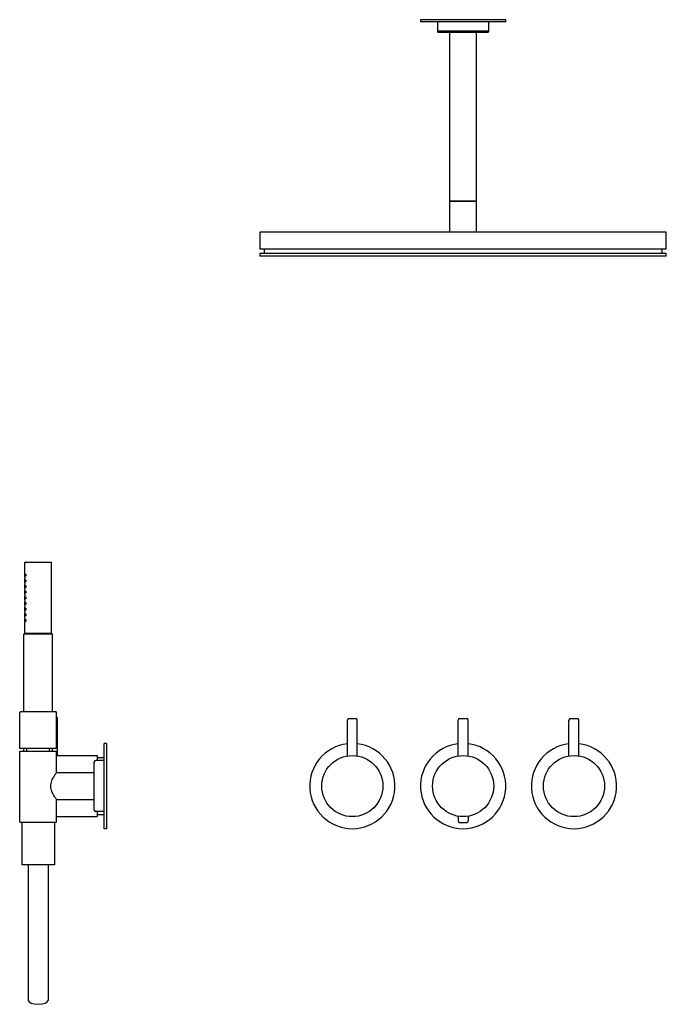
# Model space of a CAD drawing. Extents: x -157 to 815, y 184 to 1447.
# Drawn here: x 61 to 516, y 754 to 1447 of the extents above; entities that cross this region are included whole.
import ezdxf

# ---------------------------------------------------------------- set-up
doc = ezdxf.new("R2010")
doc.units = 0
doc.header["$LTSCALE"] = 10
doc.layers.get('0').update_dxf_attribs({"color": 2, "linetype": 'CONTINUOUS'})

# ---------------------------------------------------------------- blocks, each defined once
blk = doc.blocks.new('A$C132E1EB4')
for p, q in [((30, 381.17), (-30, 381.17)), ((-30, 381.17), (-30, 379.67)), ((30, 379.67), (30, 381.17)), ((30, 379.67), (-30, 379.67)), ((-18, 379.67), (-18, 373.17)), ((18, 373.17), (18, 379.67)), ((18, 373.17), (-18, 373.17)), ((17, 372.17), (-17, 372.17)), ((-9.5, 372.17), (-9.5, 253.67)), ((9.5, 253.67), (9.5, 372.17)), ((-9.5, 253.67), (0, 253.67)), ((-9.5, 253.47), (-9.5, 231.67)), ((-9.5, 253.47), (0, 253.47)), ((-8.5, 253.67), (-8.5, 253.47)), ((0, 253.67), (9.5, 253.67)), ((0, 253.47), (9.5, 253.47)), ((8.5, 253.47), (8.5, 253.67)), ((9.5, 231.67), (9.5, 253.47)), ((143, 231.67), (-143, 231.67)), ((-143, 231.67), (-143, 219.67)), ((143, 219.67), (143, 231.67)), ((143, 219.67), (-143, 219.67)), ((143, 216.67), (-143, 216.67)), ((-143, 216.67), (-143, 214.67)), ((-140, 219.67), (-140, 216.67)), ((140, 216.67), (140, 219.67)), ((143, 214.67), (143, 216.67)), ((143, 214.67), (-143, 214.67))]:
    blk.add_line(p, q)
for centre, start, end in [((-17, 373.17), 180, 270), ((17, 373.17), 270, 0)]:
    blk.add_arc(centre, 1, start, end)

msp = doc.modelspace()

# ---------------------------------------------------------------- linework, layer by layer
for p, q in [((64.38, 1065.5), (83.38, 1065.5)), ((64.38, 1055), (64.38, 1065.5)), ((83.38, 1015.5), (83.38, 1065.5)), ((64.38, 1051), (64.38, 1054)), ((64.38, 1047), (64.38, 1050)), ((64.38, 1043), (64.38, 1046)), ((64.38, 1039), (64.38, 1042)), ((64.38, 1035), (64.38, 1038)), ((64.38, 1031), (64.38, 1034)), ((64.38, 1027), (64.38, 1030)), ((64.38, 1015.5), (64.38, 1026)), ((64.38, 1015.5), (63.88, 1015)), ((63.88, 960.5), (63.88, 1015)), ((83.88, 1015), (63.88, 1015)), ((83.38, 1015.5), (64.38, 1015.5)), ((64.38, 1015.5), (83.38, 1015.5)), ((83.38, 1015.5), (83.88, 1015)), ((83.88, 960.5), (83.88, 1015)), ((60.88, 934.5), (60.88, 959.5)), ((61.88, 960.5), (73.88, 960.5)), ((73.88, 960.5), (85.88, 960.5)), ((86.88, 934.5), (86.88, 959.5)), ((87.38, 929.5), (87.38, 956)), ((291.5, 929.22), (291.5, 954.5)), ((292.5, 955.5), (297.5, 955.5)), ((298.5, 929.22), (298.5, 954.5)), ((369.5, 929.22), (369.5, 954.5)), ((370.5, 955.5), (375.5, 955.5)), ((376.5, 929.22), (376.5, 954.5)), ((447.5, 929.22), (447.5, 954.5)), ((448.5, 955.5), (453.5, 955.5)), ((454.5, 929.22), (454.5, 954.5)), ((120.38, 878), (120.38, 938)), ((121.88, 938), (120.38, 938)), ((121.88, 938), (121.88, 878)), ((73.88, 934.5), (60.88, 934.5)), ((60.88, 895.5), (60.88, 932.5)), ((60.88, 932.5), (73.88, 932.5)), ((63.88, 932.5), (63.88, 934.5)), ((65.88, 932.5), (65.88, 934.5)), ((86.88, 934.5), (73.88, 934.5)), ((73.88, 932.5), (86.88, 932.5)), ((81.88, 932.5), (81.88, 934.5)), ((83.88, 932.5), (83.88, 934.5)), ((86.88, 917.5), (86.88, 932.5)), ((87.38, 929.5), (115.38, 929.5)), ((115.38, 929.5), (115.38, 926)), ((113.38, 891), (113.38, 925)), ((120.38, 926), (114.38, 926)), ((115.38, 928), (120.38, 928)), ((86.88, 917.5), (113.38, 917.5)), ((60.88, 882.5), (60.88, 895.5)), ((86.88, 898.5), (113.38, 898.5)), ((86.88, 895.5), (86.88, 898.5)), ((86.88, 882.5), (86.88, 895.5)), ((120.38, 890), (114.38, 890)), ((115.38, 890), (115.38, 886.5)), ((115.38, 888), (120.38, 888)), ((60.88, 882.5), (86.88, 882.5)), ((62.38, 882.5), (62.38, 852.5)), ((85.38, 882.5), (85.38, 852.5)), ((86.88, 886.5), (115.38, 886.5)), ((369.5, 886.79), (369.5, 883.48)), ((370.5, 882.48), (375.5, 882.48)), ((376.5, 886.79), (376.5, 883.48)), ((121.88, 878), (120.38, 878)), ((73.88, 852.5), (62.38, 852.5)), ((66.88, 852.5), (66.88, 757.18)), ((85.38, 852.5), (73.88, 852.5)), ((80.88, 852.5), (80.88, 757.18))]:
    msp.add_line(p, q)
for centre in [(295, 908), (373, 908), (451, 908)]:
    msp.add_circle(centre, 21.5)
for centre, radius, start, end in [((61.88, 959.5), 1, 90, 180), ((85.88, 959.5), 1, 0, 90), ((86.88, 956), 0.5, 0, 90), ((292.5, 954.5), 1, 90, 180), ((297.5, 954.5), 1, 0, 90), ((370.5, 954.5), 1, 90, 180), ((375.5, 954.5), 1, 0, 90), ((448.5, 954.5), 1, 90, 180), ((453.5, 954.5), 1, 0, 90), ((295, 908), 30, 96.69977, 270), ((295, 908), 30, 270, 83.30023), ((373, 908), 30, 96.69977, 270), ((373, 908), 30, 270, 83.30023), ((451, 908), 30, 96.69977, 83.30023), ((114.38, 925), 1, 90, 180), ((114.38, 891), 1, 180, 270), ((370.5, 883.48), 1, 180, 270), ((375.5, 883.48), 1, 270, 0)]:
    msp.add_arc(centre, radius, start, end)
msp.add_ellipse((73.88, 757.18), major_axis=(7, 0), ratio=0.395301, start_param=3.141593, end_param=6.283185)
for points, knots in [([(64.38, 1055), (64.38, 1055), (64.38, 1054.99), (64.38, 1054.94), (64.38, 1054.9), (64.38, 1054.81), (64.39, 1054.76), (64.39, 1054.63), (64.39, 1054.57), (64.39, 1054.5)], [2.2605682, 2.2605682, 2.2605682, 2.2605682, 2.4489488, 2.4489488, 2.6373295, 2.6373295, 2.8257102, 2.8257102, 3.0140909, 3.0140909, 3.0140909, 3.0140909]), ([(64.39, 1054.5), (64.39, 1054.44), (64.39, 1054.37), (64.39, 1054.25), (64.38, 1054.19), (64.38, 1054.11), (64.38, 1054.07), (64.38, 1054.02), (64.38, 1054), (64.38, 1054)], [0, 0, 0, 0, 0.1883807, 0.1883807, 0.3767614, 0.3767614, 0.5651421, 0.5651421, 0.7535227, 0.7535227, 0.7535227, 0.7535227]), ([(65.51, 1056.5), (65.51, 1056.44), (65.5, 1056.37), (65.48, 1056.25), (65.46, 1056.2), (65.41, 1056.11), (65.38, 1056.07), (65.32, 1056.02), (65.29, 1056), (65.23, 1056), (65.2, 1056.02), (65.15, 1056.07), (65.12, 1056.11), (65.08, 1056.2), (65.07, 1056.25), (65.05, 1056.37), (65.04, 1056.44), (65.04, 1056.57), (65.05, 1056.63), (65.07, 1056.75), (65.08, 1056.81), (65.12, 1056.9), (65.15, 1056.94), (65.2, 1056.99), (65.23, 1057), (65.29, 1057), (65.32, 1056.99), (65.38, 1056.94), (65.41, 1056.9), (65.46, 1056.81), (65.48, 1056.75), (65.5, 1056.63), (65.51, 1056.57), (65.51, 1056.5)], [0, 0, 0, 0, 0.187805, 0.187805, 0.37561, 0.37561, 0.58671, 0.58671, 0.797809, 0.797809, 1.004479, 1.004479, 1.21115, 1.21115, 1.398408, 1.398408, 1.585666, 1.585666, 1.772923, 1.772923, 1.960181, 1.960181, 2.166852, 2.166852, 2.373522, 2.373522, 2.584621, 2.584621, 2.795721, 2.795721, 2.983526, 2.983526, 3.171331, 3.171331, 3.171331, 3.171331]), ([(64.38, 1051), (64.38, 1051), (64.38, 1050.99), (64.38, 1050.94), (64.38, 1050.9), (64.38, 1050.81), (64.39, 1050.76), (64.39, 1050.63), (64.39, 1050.57), (64.39, 1050.5)], [2.2605682, 2.2605682, 2.2605682, 2.2605682, 2.4489488, 2.4489488, 2.6373295, 2.6373295, 2.8257102, 2.8257102, 3.0140909, 3.0140909, 3.0140909, 3.0140909]), ([(64.39, 1050.5), (64.39, 1050.44), (64.39, 1050.37), (64.39, 1050.25), (64.38, 1050.19), (64.38, 1050.11), (64.38, 1050.07), (64.38, 1050.02), (64.38, 1050), (64.38, 1050)], [0, 0, 0, 0, 0.1883807, 0.1883807, 0.3767614, 0.3767614, 0.5651421, 0.5651421, 0.7535227, 0.7535227, 0.7535227, 0.7535227]), ([(64.38, 1047), (64.38, 1047), (64.38, 1046.99), (64.38, 1046.94), (64.38, 1046.9), (64.38, 1046.81), (64.39, 1046.76), (64.39, 1046.63), (64.39, 1046.57), (64.39, 1046.5)], [2.2605682, 2.2605682, 2.2605682, 2.2605682, 2.4489488, 2.4489488, 2.6373295, 2.6373295, 2.8257102, 2.8257102, 3.0140909, 3.0140909, 3.0140909, 3.0140909]), ([(64.39, 1046.5), (64.39, 1046.44), (64.39, 1046.37), (64.39, 1046.25), (64.38, 1046.19), (64.38, 1046.11), (64.38, 1046.07), (64.38, 1046.02), (64.38, 1046), (64.38, 1046)], [0, 0, 0, 0, 0.1883807, 0.1883807, 0.3767614, 0.3767614, 0.5651421, 0.5651421, 0.7535227, 0.7535227, 0.7535227, 0.7535227]), ([(65.51, 1052.5), (65.51, 1052.44), (65.5, 1052.37), (65.48, 1052.25), (65.46, 1052.2), (65.41, 1052.11), (65.38, 1052.07), (65.32, 1052.02), (65.29, 1052), (65.23, 1052), (65.2, 1052.02), (65.15, 1052.07), (65.12, 1052.11), (65.08, 1052.2), (65.07, 1052.25), (65.05, 1052.37), (65.04, 1052.44), (65.04, 1052.57), (65.05, 1052.63), (65.07, 1052.75), (65.08, 1052.81), (65.12, 1052.9), (65.15, 1052.94), (65.2, 1052.99), (65.23, 1053), (65.29, 1053), (65.32, 1052.99), (65.38, 1052.94), (65.41, 1052.9), (65.46, 1052.81), (65.48, 1052.75), (65.5, 1052.63), (65.51, 1052.57), (65.51, 1052.5)], [0, 0, 0, 0, 0.187805, 0.187805, 0.37561, 0.37561, 0.58671, 0.58671, 0.797809, 0.797809, 1.004479, 1.004479, 1.21115, 1.21115, 1.398408, 1.398408, 1.585666, 1.585666, 1.772923, 1.772923, 1.960181, 1.960181, 2.166852, 2.166852, 2.373522, 2.373522, 2.584621, 2.584621, 2.795721, 2.795721, 2.983526, 2.983526, 3.171331, 3.171331, 3.171331, 3.171331]), ([(65.51, 1048.5), (65.51, 1048.44), (65.5, 1048.37), (65.48, 1048.25), (65.46, 1048.2), (65.41, 1048.11), (65.38, 1048.07), (65.32, 1048.02), (65.29, 1048), (65.23, 1048), (65.2, 1048.02), (65.15, 1048.07), (65.12, 1048.11), (65.08, 1048.2), (65.07, 1048.25), (65.05, 1048.37), (65.04, 1048.44), (65.04, 1048.57), (65.05, 1048.63), (65.07, 1048.75), (65.08, 1048.81), (65.12, 1048.9), (65.15, 1048.94), (65.2, 1048.99), (65.23, 1049), (65.29, 1049), (65.32, 1048.99), (65.38, 1048.94), (65.41, 1048.9), (65.46, 1048.81), (65.48, 1048.75), (65.5, 1048.63), (65.51, 1048.57), (65.51, 1048.5)], [0, 0, 0, 0, 0.187805, 0.187805, 0.37561, 0.37561, 0.58671, 0.58671, 0.797809, 0.797809, 1.004479, 1.004479, 1.21115, 1.21115, 1.398408, 1.398408, 1.585666, 1.585666, 1.772923, 1.772923, 1.960181, 1.960181, 2.166852, 2.166852, 2.373522, 2.373522, 2.584621, 2.584621, 2.795721, 2.795721, 2.983526, 2.983526, 3.171331, 3.171331, 3.171331, 3.171331]), ([(64.38, 1043), (64.38, 1043), (64.38, 1042.99), (64.38, 1042.94), (64.38, 1042.9), (64.38, 1042.81), (64.39, 1042.76), (64.39, 1042.63), (64.39, 1042.57), (64.39, 1042.5)], [2.2605682, 2.2605682, 2.2605682, 2.2605682, 2.4489488, 2.4489488, 2.6373295, 2.6373295, 2.8257102, 2.8257102, 3.0140909, 3.0140909, 3.0140909, 3.0140909]), ([(64.39, 1042.5), (64.39, 1042.44), (64.39, 1042.37), (64.39, 1042.25), (64.38, 1042.19), (64.38, 1042.11), (64.38, 1042.07), (64.38, 1042.02), (64.38, 1042), (64.38, 1042)], [0, 0, 0, 0, 0.1883807, 0.1883807, 0.3767614, 0.3767614, 0.5651421, 0.5651421, 0.7535227, 0.7535227, 0.7535227, 0.7535227]), ([(65.51, 1044.5), (65.51, 1044.44), (65.5, 1044.37), (65.48, 1044.25), (65.46, 1044.2), (65.41, 1044.11), (65.38, 1044.07), (65.32, 1044.02), (65.29, 1044), (65.23, 1044), (65.2, 1044.02), (65.15, 1044.07), (65.12, 1044.11), (65.08, 1044.2), (65.07, 1044.25), (65.05, 1044.37), (65.04, 1044.44), (65.04, 1044.57), (65.05, 1044.63), (65.07, 1044.75), (65.08, 1044.81), (65.12, 1044.9), (65.15, 1044.94), (65.2, 1044.99), (65.23, 1045), (65.29, 1045), (65.32, 1044.99), (65.38, 1044.94), (65.41, 1044.9), (65.46, 1044.81), (65.48, 1044.75), (65.5, 1044.63), (65.51, 1044.57), (65.51, 1044.5)], [0, 0, 0, 0, 0.187805, 0.187805, 0.37561, 0.37561, 0.58671, 0.58671, 0.797809, 0.797809, 1.004479, 1.004479, 1.21115, 1.21115, 1.398408, 1.398408, 1.585666, 1.585666, 1.772923, 1.772923, 1.960181, 1.960181, 2.166852, 2.166852, 2.373522, 2.373522, 2.584621, 2.584621, 2.795721, 2.795721, 2.983526, 2.983526, 3.171331, 3.171331, 3.171331, 3.171331]), ([(65.51, 1040.5), (65.51, 1040.44), (65.5, 1040.37), (65.48, 1040.25), (65.46, 1040.2), (65.41, 1040.11), (65.38, 1040.07), (65.32, 1040.02), (65.29, 1040), (65.23, 1040), (65.2, 1040.02), (65.15, 1040.07), (65.12, 1040.11), (65.08, 1040.2), (65.07, 1040.25), (65.05, 1040.37), (65.04, 1040.44), (65.04, 1040.57), (65.05, 1040.63), (65.07, 1040.75), (65.08, 1040.81), (65.12, 1040.9), (65.15, 1040.94), (65.2, 1040.99), (65.23, 1041), (65.29, 1041), (65.32, 1040.99), (65.38, 1040.94), (65.41, 1040.9), (65.46, 1040.81), (65.48, 1040.75), (65.5, 1040.63), (65.51, 1040.57), (65.51, 1040.5)], [0, 0, 0, 0, 0.187805, 0.187805, 0.37561, 0.37561, 0.58671, 0.58671, 0.797809, 0.797809, 1.004479, 1.004479, 1.21115, 1.21115, 1.398408, 1.398408, 1.585666, 1.585666, 1.772923, 1.772923, 1.960181, 1.960181, 2.166852, 2.166852, 2.373522, 2.373522, 2.584621, 2.584621, 2.795721, 2.795721, 2.983526, 2.983526, 3.171331, 3.171331, 3.171331, 3.171331]), ([(64.38, 1039), (64.38, 1039), (64.38, 1038.99), (64.38, 1038.94), (64.38, 1038.9), (64.38, 1038.81), (64.39, 1038.76), (64.39, 1038.63), (64.39, 1038.57), (64.39, 1038.5)], [2.2605682, 2.2605682, 2.2605682, 2.2605682, 2.4489488, 2.4489488, 2.6373295, 2.6373295, 2.8257102, 2.8257102, 3.0140909, 3.0140909, 3.0140909, 3.0140909]), ([(64.39, 1038.5), (64.39, 1038.44), (64.39, 1038.37), (64.39, 1038.25), (64.38, 1038.19), (64.38, 1038.11), (64.38, 1038.07), (64.38, 1038.02), (64.38, 1038), (64.38, 1038)], [0, 0, 0, 0, 0.1883807, 0.1883807, 0.3767614, 0.3767614, 0.5651421, 0.5651421, 0.7535227, 0.7535227, 0.7535227, 0.7535227]), ([(64.38, 1035), (64.38, 1035), (64.38, 1034.99), (64.38, 1034.94), (64.38, 1034.9), (64.38, 1034.81), (64.39, 1034.76), (64.39, 1034.63), (64.39, 1034.57), (64.39, 1034.5)], [2.2605682, 2.2605682, 2.2605682, 2.2605682, 2.4489488, 2.4489488, 2.6373295, 2.6373295, 2.8257102, 2.8257102, 3.0140909, 3.0140909, 3.0140909, 3.0140909]), ([(64.39, 1034.5), (64.39, 1034.44), (64.39, 1034.37), (64.39, 1034.25), (64.38, 1034.19), (64.38, 1034.11), (64.38, 1034.07), (64.38, 1034.02), (64.38, 1034), (64.38, 1034)], [0, 0, 0, 0, 0.1883807, 0.1883807, 0.3767614, 0.3767614, 0.5651421, 0.5651421, 0.7535227, 0.7535227, 0.7535227, 0.7535227]), ([(65.51, 1036.5), (65.51, 1036.44), (65.5, 1036.37), (65.48, 1036.25), (65.45, 1036.19), (65.41, 1036.1), (65.38, 1036.07), (65.32, 1036.02), (65.29, 1036), (65.23, 1036), (65.2, 1036.02), (65.15, 1036.07), (65.12, 1036.1), (65.09, 1036.19), (65.07, 1036.25), (65.05, 1036.37), (65.04, 1036.44), (65.04, 1036.57), (65.05, 1036.63), (65.07, 1036.75), (65.08, 1036.81), (65.12, 1036.9), (65.15, 1036.94), (65.2, 1036.99), (65.23, 1037), (65.29, 1037), (65.32, 1036.99), (65.38, 1036.94), (65.41, 1036.9), (65.46, 1036.81), (65.48, 1036.75), (65.5, 1036.63), (65.51, 1036.57), (65.51, 1036.5)], [0, 0, 0, 0, 0.193649, 0.193649, 0.387298, 0.387298, 0.592587, 0.592587, 0.797877, 0.797877, 1.000222, 1.000222, 1.202568, 1.202568, 1.394161, 1.394161, 1.585755, 1.585755, 1.773013, 1.773013, 1.960271, 1.960271, 2.166941, 2.166941, 2.373611, 2.373611, 2.584711, 2.584711, 2.795811, 2.795811, 2.983616, 2.983616, 3.17142, 3.17142, 3.17142, 3.17142]), ([(65.51, 1032.5), (65.51, 1032.44), (65.5, 1032.37), (65.48, 1032.25), (65.46, 1032.2), (65.41, 1032.11), (65.38, 1032.07), (65.32, 1032.02), (65.29, 1032), (65.23, 1032), (65.2, 1032.02), (65.15, 1032.07), (65.12, 1032.11), (65.08, 1032.2), (65.07, 1032.25), (65.05, 1032.37), (65.04, 1032.44), (65.04, 1032.57), (65.05, 1032.63), (65.07, 1032.75), (65.08, 1032.81), (65.12, 1032.9), (65.15, 1032.94), (65.2, 1032.99), (65.23, 1033), (65.29, 1033), (65.32, 1032.99), (65.38, 1032.94), (65.41, 1032.9), (65.46, 1032.81), (65.48, 1032.75), (65.5, 1032.63), (65.51, 1032.57), (65.51, 1032.5)], [0, 0, 0, 0, 0.187805, 0.187805, 0.37561, 0.37561, 0.58671, 0.58671, 0.797809, 0.797809, 1.004479, 1.004479, 1.21115, 1.21115, 1.398408, 1.398408, 1.585666, 1.585666, 1.772923, 1.772923, 1.960181, 1.960181, 2.166852, 2.166852, 2.373522, 2.373522, 2.584621, 2.584621, 2.795721, 2.795721, 2.983526, 2.983526, 3.171331, 3.171331, 3.171331, 3.171331]), ([(64.38, 1031), (64.38, 1031), (64.38, 1030.99), (64.38, 1030.94), (64.38, 1030.9), (64.38, 1030.81), (64.39, 1030.76), (64.39, 1030.63), (64.39, 1030.57), (64.39, 1030.5)], [2.2605682, 2.2605682, 2.2605682, 2.2605682, 2.4489488, 2.4489488, 2.6373295, 2.6373295, 2.8257102, 2.8257102, 3.0140909, 3.0140909, 3.0140909, 3.0140909]), ([(64.39, 1030.5), (64.39, 1030.44), (64.39, 1030.37), (64.39, 1030.25), (64.38, 1030.19), (64.38, 1030.11), (64.38, 1030.07), (64.38, 1030.02), (64.38, 1030), (64.38, 1030)], [0, 0, 0, 0, 0.1883807, 0.1883807, 0.3767614, 0.3767614, 0.5651421, 0.5651421, 0.7535227, 0.7535227, 0.7535227, 0.7535227]), ([(64.38, 1027), (64.38, 1027), (64.38, 1026.99), (64.38, 1026.94), (64.38, 1026.9), (64.38, 1026.81), (64.39, 1026.76), (64.39, 1026.63), (64.39, 1026.57), (64.39, 1026.5)], [2.2605682, 2.2605682, 2.2605682, 2.2605682, 2.4489488, 2.4489488, 2.6373295, 2.6373295, 2.8257102, 2.8257102, 3.0140909, 3.0140909, 3.0140909, 3.0140909]), ([(64.39, 1026.5), (64.39, 1026.44), (64.39, 1026.37), (64.39, 1026.25), (64.38, 1026.19), (64.38, 1026.11), (64.38, 1026.07), (64.38, 1026.02), (64.38, 1026), (64.38, 1026)], [0, 0, 0, 0, 0.1883807, 0.1883807, 0.3767614, 0.3767614, 0.5651421, 0.5651421, 0.7535227, 0.7535227, 0.7535227, 0.7535227]), ([(65.51, 1028.5), (65.51, 1028.44), (65.5, 1028.37), (65.48, 1028.25), (65.46, 1028.2), (65.41, 1028.11), (65.38, 1028.07), (65.32, 1028.02), (65.29, 1028), (65.23, 1028), (65.2, 1028.02), (65.15, 1028.07), (65.12, 1028.11), (65.08, 1028.2), (65.07, 1028.25), (65.05, 1028.37), (65.04, 1028.44), (65.04, 1028.57), (65.05, 1028.63), (65.07, 1028.75), (65.08, 1028.81), (65.12, 1028.9), (65.15, 1028.94), (65.2, 1028.99), (65.23, 1029), (65.29, 1029), (65.32, 1028.99), (65.38, 1028.94), (65.41, 1028.9), (65.46, 1028.81), (65.48, 1028.75), (65.5, 1028.63), (65.51, 1028.57), (65.51, 1028.5)], [0, 0, 0, 0, 0.187805, 0.187805, 0.37561, 0.37561, 0.58671, 0.58671, 0.797809, 0.797809, 1.004479, 1.004479, 1.21115, 1.21115, 1.398408, 1.398408, 1.585666, 1.585666, 1.772923, 1.772923, 1.960181, 1.960181, 2.166852, 2.166852, 2.373522, 2.373522, 2.584621, 2.584621, 2.795721, 2.795721, 2.983526, 2.983526, 3.171331, 3.171331, 3.171331, 3.171331]), ([(65.51, 1024.5), (65.51, 1024.44), (65.5, 1024.37), (65.48, 1024.25), (65.46, 1024.2), (65.41, 1024.11), (65.38, 1024.07), (65.32, 1024.02), (65.29, 1024), (65.23, 1024), (65.2, 1024.02), (65.15, 1024.07), (65.12, 1024.11), (65.08, 1024.2), (65.07, 1024.25), (65.05, 1024.37), (65.04, 1024.44), (65.04, 1024.57), (65.05, 1024.63), (65.07, 1024.75), (65.08, 1024.81), (65.12, 1024.9), (65.15, 1024.94), (65.2, 1024.99), (65.23, 1025), (65.29, 1025), (65.32, 1024.99), (65.38, 1024.94), (65.41, 1024.9), (65.46, 1024.81), (65.48, 1024.75), (65.5, 1024.63), (65.51, 1024.57), (65.51, 1024.5)], [0, 0, 0, 0, 0.187805, 0.187805, 0.37561, 0.37561, 0.58671, 0.58671, 0.797809, 0.797809, 1.004479, 1.004479, 1.21115, 1.21115, 1.398408, 1.398408, 1.585666, 1.585666, 1.772923, 1.772923, 1.960181, 1.960181, 2.166852, 2.166852, 2.373522, 2.373522, 2.584621, 2.584621, 2.795721, 2.795721, 2.983526, 2.983526, 3.171331, 3.171331, 3.171331, 3.171331]), ([(87.38, 929.5), (87.38, 929.5), (87.36, 929.5), (87.27, 929.49), (87.2, 929.47), (87.04, 929.45), (86.96, 929.44), (86.88, 929.43)], [15.85119, 15.85119, 15.85119, 15.85119, 16.511648, 16.511648, 17.172107, 17.172107, 17.662235, 17.662235, 17.662235, 17.662235]), ([(86.88, 898.5), (86.88, 898.5), (86.83, 898.57), (86.65, 898.82), (86.51, 899.01), (86.16, 899.5), (85.95, 899.81), (85.5, 900.5), (85.25, 900.88), (84.76, 901.7), (84.49, 902.16), (83.97, 903.17), (83.72, 903.72), (83.27, 904.88), (83.08, 905.48), (82.89, 906.42), (82.84, 906.73), (82.77, 907.37), (82.75, 907.69), (82.75, 908.32), (82.77, 908.64), (82.84, 909.27), (82.89, 909.59), (83.08, 910.52), (83.27, 911.13), (83.72, 912.29), (83.97, 912.83), (84.49, 913.84), (84.76, 914.31), (85.25, 915.13), (85.5, 915.51), (85.95, 916.2), (86.16, 916.5), (86.51, 917), (86.65, 917.19), (86.83, 917.44), (86.88, 917.5), (86.88, 917.5)], [15.085899, 15.085899, 15.085899, 15.085899, 16.954395, 16.954395, 18.822892, 18.822892, 20.691389, 20.691389, 22.559886, 22.559886, 24.462864, 24.462864, 26.365842, 26.365842, 28.26882, 28.26882, 29.220308, 29.220308, 30.171797, 30.171797, 31.123286, 31.123286, 32.074775, 32.074775, 33.977753, 33.977753, 35.880731, 35.880731, 37.783709, 37.783709, 39.652206, 39.652206, 41.520703, 41.520703, 43.389199, 43.389199, 45.257696, 45.257696, 45.257696, 45.257696])]:
    msp.add_open_spline(points, degree=3, knots=knots)

# ---------------------------------------------------------------- block references
msp.add_blockref('A$C132E1EB4', (373, 1066.21))

doc.saveas('drawing.dxf')
